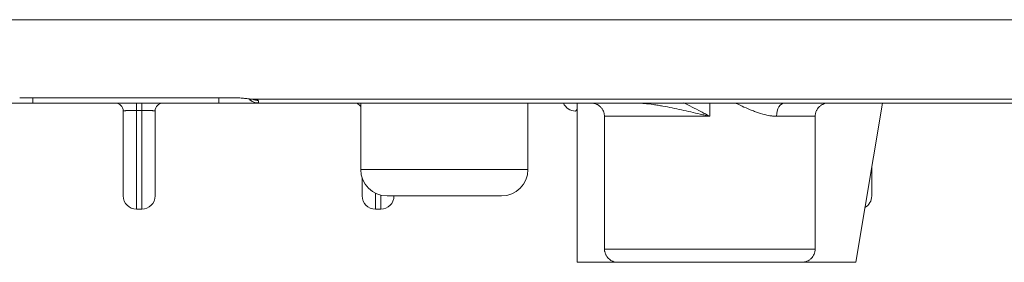
# Model space of a CAD drawing. Units: millimetres. Extents: x 58 to 1145, y 26 to 780.
# Drawn here: x 1063 to 1100, y 306 to 315 of the extents above; entities that cross this region are included whole.
import ezdxf

# ---------------------------------------------------------------- set-up
doc = ezdxf.new("R2010")
doc.units = ezdxf.units.MM
doc.layers.add('1', color=7, linetype='Continuous', true_color=0xffffff)

msp = doc.modelspace()

# ---------------------------------------------------------------- linework, layer by layer
at = {"layer": '1', "color": 18, "linetype": 'Continuous', "lineweight": 18}
for p, q in [((912.682, 315.449), (1119.682, 315.449)), ((1062.682, 312.5), (1062.682, 312.51)), ((1062.682, 312.51), (1070.682, 312.51)), ((1062.682, 312.5), (1070.682, 312.5)), ((1063.182, 312.309), (1063.182, 312.5)), ((1070.182, 312.309), (1070.182, 312.5)), ((1070.682, 312.5), (1070.682, 312.51)), ((1119.682, 312.461), (1071.378, 312.461)), ((1071.682, 312.398), (1071.682, 312.31)), ((1061.682, 312.309), (1063.182, 312.309)), ((1070.182, 312.309), (1063.182, 312.309)), ((1066.582, 308.809), (1066.582, 312.009)), ((1067.082, 312.309), (1067.082, 312.029)), ((1067.082, 308.309), (1067.082, 312.029)), ((1067.282, 312.029), (1067.082, 312.029)), ((1067.282, 312.309), (1067.282, 312.029)), ((1067.282, 308.309), (1067.282, 312.029)), ((1067.782, 312.009), (1067.782, 308.809)), ((1071.682, 312.309), (1070.182, 312.309)), ((1071.682, 312.31), (1071.682, 312.309)), ((1119.682, 312.31), (1071.682, 312.31)), ((1073.482, 312.309), (1071.682, 312.309)), ((1073.482, 312.309), (1119.682, 312.309)), ((1075.532, 312.309), (1075.532, 309.809)), ((1081.832, 309.809), (1081.832, 312.309)), ((1083.682, 312.309), (1083.682, 306.309)), ((1088.682, 311.809), (1088.682, 312.309)), ((1094.182, 306.309), (1095.182, 312.309)), ((1084.713, 311.809), (1084.713, 306.809)), ((1088.682, 311.809), (1084.713, 311.809)), ((1092.65, 311.809), (1091.196, 311.809)), ((1092.65, 306.809), (1092.65, 311.809)), ((1081.832, 309.809), (1075.532, 309.809)), ((1094.782, 309.909), (1094.782, 308.809)), ((1075.582, 308.809), (1075.582, 309.496)), ((1076.082, 308.309), (1076.082, 308.916)), ((1076.282, 308.309), (1076.282, 308.84)), ((1080.832, 308.809), (1076.532, 308.809)), ((1067.282, 308.309), (1067.082, 308.309)), ((1076.282, 308.309), (1076.082, 308.309)), ((1084.713, 306.809), (1092.65, 306.809)), ((1083.682, 306.309), (1085.217, 306.309)), ((1092.146, 306.309), (1085.217, 306.309)), ((1092.146, 306.309), (1094.182, 306.309))]:
    msp.add_line(p, q, dxfattribs=at)
for centre, radius, start, end in [((1071.682, 312.809), 0.5, 227.1994, 270), ((1066.282, 312.009), 0.3, 0, 90), ((1068.082, 312.009), 0.3, 90, 180), ((1075.282, 312.009), 0.3, 33.5574, 90), ((1083.622, 312.509), 0.5, 203.5786, 270), ((1076.532, 309.809), 1, 180, 270), ((1080.832, 309.809), 1, 270, 0), ((1067.082, 308.809), 0.5, 180, 270), ((1067.282, 308.809), 0.5, 270, 0), ((1076.082, 308.809), 0.5, 180, 270), ((1076.282, 308.809), 0.5, 270, 0), ((1094.282, 308.809), 0.5, 299.1993, 0)]:
    msp.add_arc(centre, radius, start, end, dxfattribs=at)
for centre, major_axis, ratio, start_param, end_param in [((1071.682, 312.809), (0.5, 0), 0.996193, 3.968544, 4.711703), ((1070.682, 312.398), (1, 0), 0.08749, 0, 0.800766), ((1071.682, 312.896), (-0.5, 0), 0.996198, 1.09498, 1.571201), ((1083.622, 312.509), (0, 0.5), 0.19236, 3.141593, 3.806184), ((1091.51, 311.809), (0, 0.5), 0.62854, 0, 1.570796)]:
    msp.add_ellipse(centre, major_axis=major_axis, ratio=ratio, start_param=start_param, end_param=end_param, dxfattribs=at)
for points, knots in [([(1070.682, 312.51), (1070.749, 312.51), (1070.815, 312.508), (1070.895, 312.504), (1070.911, 312.504), (1070.943, 312.502), (1070.959, 312.501), (1071.006, 312.498), (1071.037, 312.495), (1071.096, 312.49), (1071.125, 312.487), (1071.167, 312.483), (1071.18, 312.482), (1071.207, 312.479), (1071.221, 312.478), (1071.286, 312.471), (1071.334, 312.465), (1071.378, 312.461)], [0, 0, 0, 0, 0.25, 0.25, 0.3125, 0.3125, 0.375, 0.375, 0.5, 0.5, 0.625, 0.625, 0.6875, 0.6875, 0.75, 0.75, 1, 1, 1, 1]), ([(1071.335, 312.461), (1071.379, 312.457), (1071.445, 312.45), (1071.496, 312.442), (1071.504, 312.44), (1071.504, 312.44)], [0, 0, 0, 0, 0.44716, 0.838135, 1, 1, 1, 1]), ([(1067.082, 312.029), (1067.048, 312.029), (1067.016, 312.029), (1066.968, 312.029), (1066.952, 312.029), (1066.92, 312.029), (1066.904, 312.028), (1066.859, 312.028), (1066.83, 312.027), (1066.789, 312.026), (1066.776, 312.026), (1066.751, 312.025), (1066.727, 312.024), (1066.705, 312.023), (1066.684, 312.022), (1066.674, 312.022), (1066.647, 312.02), (1066.632, 312.019), (1066.613, 312.017), (1066.608, 312.016), (1066.598, 312.015), (1066.594, 312.014), (1066.585, 312.012), (1066.582, 312.01), (1066.582, 312.009)], [0, 0, 0, 0, 0.125, 0.125, 0.1875, 0.1875, 0.25, 0.25, 0.375, 0.375, 0.4375, 0.4375, 0.5, 0.5625, 0.5625, 0.625, 0.625, 0.75, 0.75, 0.8125, 0.8125, 0.875, 0.875, 1, 1, 1, 1]), ([(1067.782, 312.009), (1067.782, 312.01), (1067.778, 312.012), (1067.769, 312.014), (1067.765, 312.015), (1067.755, 312.016), (1067.75, 312.017), (1067.731, 312.019), (1067.716, 312.02), (1067.689, 312.022), (1067.679, 312.022), (1067.658, 312.023), (1067.647, 312.024), (1067.613, 312.025), (1067.588, 312.026), (1067.533, 312.027), (1067.504, 312.028), (1067.459, 312.028), (1067.443, 312.029), (1067.412, 312.029), (1067.396, 312.029), (1067.347, 312.029), (1067.315, 312.029), (1067.282, 312.029)], [0, 0, 0, 0, 0.125, 0.125, 0.1875, 0.1875, 0.25, 0.25, 0.375, 0.375, 0.4375, 0.4375, 0.5, 0.5, 0.625, 0.625, 0.75, 0.75, 0.8125, 0.8125, 0.875, 0.875, 1, 1, 1, 1]), ([(1084.713, 311.809), (1084.713, 311.825), (1084.712, 311.842), (1084.709, 311.874), (1084.704, 311.907), (1084.696, 311.938), (1084.686, 311.97), (1084.681, 311.985), (1084.662, 312.031), (1084.646, 312.06), (1084.619, 312.1), (1084.609, 312.113), (1084.588, 312.139), (1084.576, 312.151), (1084.542, 312.186), (1084.516, 312.206), (1084.475, 312.234), (1084.461, 312.242), (1084.432, 312.257), (1084.417, 312.264), (1084.386, 312.277), (1084.371, 312.283), (1084.339, 312.292), (1084.323, 312.296), (1084.275, 312.305), (1084.243, 312.309), (1084.209, 312.309)], [0, 0, 0, 0, 0.0625, 0.0625, 0.125, 0.1875, 0.1875, 0.25, 0.25, 0.375, 0.375, 0.4375, 0.4375, 0.5, 0.5, 0.625, 0.625, 0.6875, 0.6875, 0.75, 0.75, 0.8125, 0.8125, 0.875, 0.875, 1, 1, 1, 1]), ([(1088.682, 311.809), (1088.652, 311.816), (1088.622, 311.823), (1088.562, 311.836), (1088.473, 311.857), (1088.383, 311.878), (1088.205, 311.92), (1088.087, 311.947), (1087.85, 312.001), (1087.732, 312.027), (1087.497, 312.078), (1087.379, 312.103), (1087.144, 312.151), (1087.027, 312.173), (1086.851, 312.205), (1086.792, 312.215), (1086.674, 312.234), (1086.615, 312.243), (1086.439, 312.268), (1086.322, 312.282), (1086.15, 312.297), (1086.094, 312.301), (1086.039, 312.304)], [0, 0, 0, 0, 0.033458, 0.033458, 0.066915, 0.133831, 0.133831, 0.267661, 0.267661, 0.401492, 0.401492, 0.535323, 0.535323, 0.669154, 0.669154, 0.736069, 0.736069, 0.802984, 0.802984, 0.936815, 0.936815, 1, 1, 1, 1]), ([(1087.694, 312.313), (1087.801, 312.264), (1087.906, 312.212), (1088.124, 312.103), (1088.236, 312.045), (1088.403, 311.957), (1088.487, 311.913), (1088.57, 311.868), (1088.626, 311.838), (1088.654, 311.823), (1088.682, 311.809)], [0, 0, 0, 0, 0.317522, 0.317522, 0.658761, 0.658761, 0.829381, 0.91469, 0.91469, 1, 1, 1, 1]), ([(1091.196, 311.809), (1091.148, 311.809), (1091.099, 311.811), (1091.001, 311.822), (1090.952, 311.829), (1090.802, 311.857), (1090.7, 311.884), (1090.57, 311.924), (1090.544, 311.932), (1090.492, 311.95), (1090.414, 311.977), (1090.336, 312.006), (1090.179, 312.068), (1090.074, 312.112), (1089.871, 312.203), (1089.773, 312.249), (1089.674, 312.297)], [0, 0, 0, 0, 0.101562, 0.101562, 0.203123, 0.203123, 0.406246, 0.406246, 0.457027, 0.457027, 0.507808, 0.609369, 0.609369, 0.812492, 0.812492, 1, 1, 1, 1]), ([(1093.154, 312.309), (1093.137, 312.309), (1093.121, 312.308), (1093.088, 312.305), (1093.072, 312.302), (1093.024, 312.293), (1092.992, 312.283), (1092.946, 312.264), (1092.931, 312.257), (1092.902, 312.242), (1092.874, 312.225), (1092.848, 312.206), (1092.822, 312.185), (1092.81, 312.174), (1092.775, 312.14), (1092.754, 312.114), (1092.727, 312.074), (1092.718, 312.06), (1092.702, 312.031), (1092.695, 312.016), (1092.682, 311.985), (1092.677, 311.97), (1092.667, 311.938), (1092.663, 311.922), (1092.653, 311.874), (1092.65, 311.841), (1092.65, 311.809)], [0, 0, 0, 0, 0.0625, 0.0625, 0.125, 0.125, 0.25, 0.25, 0.3125, 0.3125, 0.375, 0.4375, 0.4375, 0.5, 0.5, 0.625, 0.625, 0.6875, 0.6875, 0.75, 0.75, 0.8125, 0.8125, 0.875, 0.875, 1, 1, 1, 1]), ([(1084.713, 306.809), (1084.713, 306.792), (1084.714, 306.776), (1084.716, 306.751), (1084.717, 306.743), (1084.72, 306.727), (1084.721, 306.719), (1084.729, 306.678), (1084.739, 306.647), (1084.758, 306.602), (1084.765, 306.587), (1084.781, 306.558), (1084.789, 306.543), (1084.808, 306.516), (1084.818, 306.503), (1084.839, 306.478), (1084.85, 306.465), (1084.885, 306.431), (1084.911, 306.41), (1084.952, 306.383), (1084.966, 306.375), (1084.995, 306.359), (1085.01, 306.352), (1085.056, 306.334), (1085.087, 306.324), (1085.136, 306.315), (1085.152, 306.313), (1085.185, 306.309), (1085.201, 306.309), (1085.217, 306.309)], [0, 0, 0, 0, 0.0625, 0.0625, 0.09375, 0.09375, 0.125, 0.125, 0.25, 0.25, 0.3125, 0.3125, 0.375, 0.375, 0.4375, 0.4375, 0.5, 0.5, 0.625, 0.625, 0.6875, 0.6875, 0.75, 0.75, 0.875, 0.875, 0.9375, 0.9375, 1, 1, 1, 1]), ([(1092.146, 306.309), (1092.179, 306.309), (1092.211, 306.312), (1092.26, 306.321), (1092.275, 306.325), (1092.307, 306.335), (1092.323, 306.34), (1092.368, 306.359), (1092.397, 306.374), (1092.439, 306.401), (1092.452, 306.411), (1092.478, 306.432), (1092.49, 306.443), (1092.525, 306.477), (1092.546, 306.502), (1092.583, 306.557), (1092.599, 306.586), (1092.618, 306.632), (1092.623, 306.647), (1092.633, 306.679), (1092.637, 306.695), (1092.647, 306.743), (1092.65, 306.776), (1092.65, 306.809)], [0, 0, 0, 0, 0.125, 0.125, 0.1875, 0.1875, 0.25, 0.25, 0.375, 0.375, 0.4375, 0.4375, 0.5, 0.5, 0.625, 0.625, 0.75, 0.75, 0.8125, 0.8125, 0.875, 0.875, 1, 1, 1, 1])]:
    msp.add_open_spline(points, degree=3, knots=knots, dxfattribs=at)

doc.saveas('drawing.dxf')
